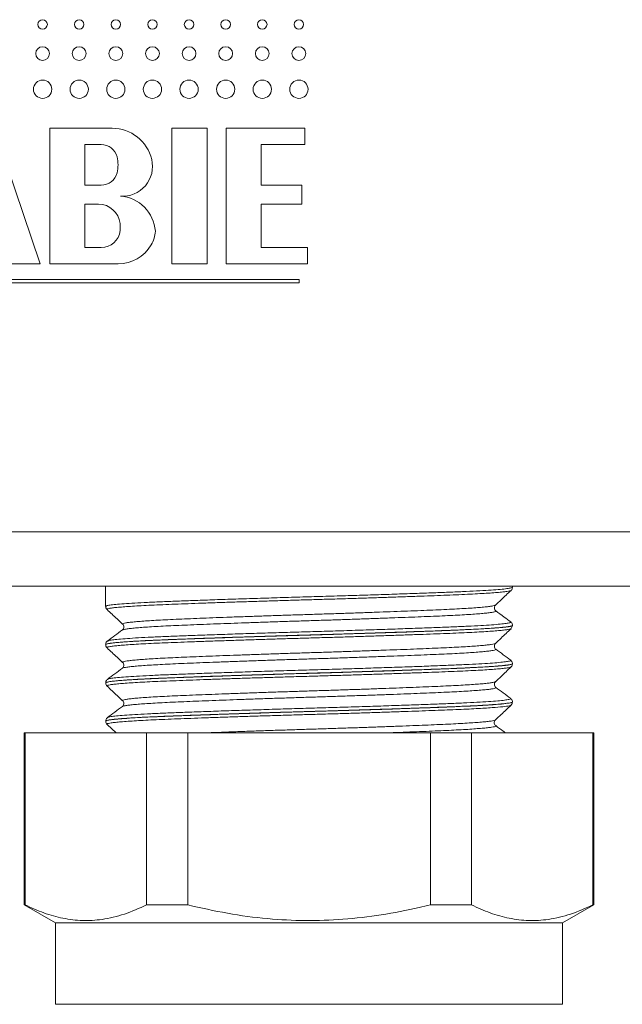
# Model space of a CAD drawing. Units: millimetres. Extents: x -356 to 682, y -831 to 899.
# Drawn here: x -231 to -209, y 44 to 80 of the extents above; entities that cross this region are included whole.
import ezdxf

# ---------------------------------------------------------------- set-up
doc = ezdxf.new("R2010")
doc.units = ezdxf.units.MM

msp = doc.modelspace()

# ---------------------------------------------------------------- linework, layer by layer
at = {"color": 7, "linetype": 'Continuous', "lineweight": 18}
for p, q in [((-230.147, 70.837), (-231.847, 75.837)), ((-227.497, 75.837), (-229.797, 75.837)), ((-229.797, 75.837), (-229.797, 70.837)), ((-223.997, 75.837), (-225.297, 75.837)), ((-225.297, 75.837), (-225.297, 70.837)), ((-223.997, 70.837), (-223.997, 75.837)), ((-220.397, 75.837), (-223.297, 75.837)), ((-223.297, 75.837), (-223.297, 70.837)), ((-220.397, 75.237), (-220.397, 75.837)), ((-227.897, 75.237), (-228.497, 75.237)), ((-228.497, 75.237), (-228.497, 73.737)), ((-221.997, 73.737), (-221.997, 75.237)), ((-221.997, 75.237), (-220.397, 75.237)), ((-228.497, 73.737), (-227.897, 73.737)), ((-220.497, 73.737), (-221.997, 73.737)), ((-220.497, 73.037), (-220.497, 73.737)), ((-227.997, 73.037), (-228.497, 73.037)), ((-228.497, 73.037), (-228.497, 71.437)), ((-221.997, 71.437), (-221.997, 73.037)), ((-221.997, 73.037), (-220.497, 73.037)), ((-228.497, 71.437), (-227.897, 71.437)), ((-220.297, 71.437), (-221.997, 71.437)), ((-220.297, 70.837), (-220.297, 71.437)), ((-231.52, 70.837), (-230.147, 70.837)), ((-229.797, 70.837), (-227.271, 70.837)), ((-225.297, 70.837), (-223.997, 70.837)), ((-223.297, 70.837), (-220.297, 70.837)), ((-220.597, 70.267), (-246.597, 70.267)), ((-246.597, 70.137), (-220.597, 70.137)), ((-220.597, 70.137), (-220.597, 70.267)), ((-282.186, 60.964), (-185.186, 60.964)), ((-185.186, 58.964), (-282.186, 58.964)), ((-227.736, 58.964), (-227.736, 58.215)), ((-212.736, 58.92), (-212.736, 58.964)), ((-213.366, 58.261), (-213.365, 58.262)), ((-212.736, 57.51), (-212.736, 57.513)), ((-227.736, 56.808), (-227.736, 56.805)), ((-212.736, 56.1), (-212.736, 56.103)), ((-227.657, 55.527), (-227.655, 55.529)), ((-227.736, 55.398), (-227.736, 55.395)), ((-227.728, 55.395), (-227.727, 55.396)), ((-212.792, 54.575), (-212.793, 54.573)), ((-212.736, 54.69), (-212.736, 54.693)), ((-227.654, 54.117), (-227.653, 54.119)), ((-227.736, 53.988), (-227.736, 53.985)), ((-227.683, 53.867), (-227.347, 53.549)), ((-213.354, 53.82), (-213.35, 53.818)), ((-230.736, 53.549), (-230.736, 47.213)), ((-230.736, 53.549), (-230.699, 53.549)), ((-230.699, 53.549), (-230.699, 47.213)), ((-230.699, 53.549), (-226.227, 53.549)), ((-226.227, 47.213), (-226.227, 53.549)), ((-226.227, 53.549), (-224.708, 53.549)), ((-224.708, 53.549), (-224.708, 47.213)), ((-224.708, 53.549), (-215.764, 53.549)), ((-215.764, 47.213), (-215.764, 53.549)), ((-215.764, 53.549), (-214.245, 53.549)), ((-214.245, 53.549), (-214.245, 47.213)), ((-214.245, 53.549), (-209.773, 53.549)), ((-209.773, 47.213), (-209.773, 53.549)), ((-209.773, 53.549), (-209.736, 53.549)), ((-209.736, 47.213), (-209.736, 53.549)), ((-230.736, 47.213), (-229.586, 46.549)), ((-230.699, 47.213), (-230.736, 47.213)), ((-224.708, 47.213), (-226.227, 47.213)), ((-214.245, 47.213), (-215.764, 47.213)), ((-210.886, 46.549), (-209.736, 47.213)), ((-209.736, 47.213), (-209.773, 47.213)), ((-229.586, 46.549), (-229.586, 43.549)), ((-210.886, 46.549), (-229.586, 46.549)), ((-210.886, 43.549), (-210.886, 46.549)), ((-210.886, 43.549), (-229.586, 43.549))]:
    msp.add_line(p, q, dxfattribs=at)
for centre, radius in [((-230.06, 79.662), 0.175), ((-228.71, 79.662), 0.175), ((-227.36, 79.662), 0.175), ((-226.01, 79.662), 0.175), ((-224.66, 79.662), 0.175), ((-223.31, 79.662), 0.175), ((-221.96, 79.662), 0.175), ((-220.61, 79.662), 0.175), ((-230.06, 78.587), 0.255), ((-228.71, 78.587), 0.255), ((-227.36, 78.587), 0.255), ((-226.01, 78.587), 0.255), ((-224.66, 78.587), 0.255), ((-223.31, 78.587), 0.255), ((-221.96, 78.587), 0.255), ((-220.61, 78.587), 0.255), ((-230.06, 77.274), 0.337), ((-228.71, 77.274), 0.337), ((-227.36, 77.274), 0.337), ((-226.01, 77.274), 0.337), ((-224.66, 77.274), 0.337), ((-223.31, 77.274), 0.337), ((-221.96, 77.274), 0.337), ((-220.61, 77.274), 0.337)]:
    msp.add_circle(centre, radius, dxfattribs=at)
for centre, radius, start, end in [((-227.497, 74.337), 1.5, 13.4207, 90), ((-227.897, 74.637), 0.6, 14.4775, 90), ((-228.478, 74.487), 1.2, 345.5225, 14.4775), ((-227.108, 74.43), 1.1, 265.6625, 13.4207), ((-227.897, 74.337), 0.6, 270, 345.5225), ((-227.297, 71.937), 1.4, 4.2543, 85.6625), ((-227.997, 72.237), 0.8, 6.7774, 90), ((-228.395, 72.19), 1.2, 353.9388, 6.7774), ((-227.897, 72.137), 0.7, 270, 353.9388), ((-227.097, 72.137), 1.2, 330, 355.4046), ((-227.271, 72.237), 1.4, 270, 330)]:
    msp.add_arc(centre, radius, start, end, dxfattribs=at)
for points, knots in [([(-227.728, 58.216), (-227.725, 58.222), (-227.717, 58.237), (-227.593, 58.26), (-227.379, 58.286), (-227.069, 58.312), (-226.675, 58.337), (-226.201, 58.363), (-225.649, 58.387), (-225.029, 58.412), (-224.349, 58.437), (-223.617, 58.462), (-222.842, 58.488), (-222.034, 58.514), (-221.203, 58.539), (-220.361, 58.564), (-219.516, 58.588), (-218.681, 58.613), (-217.865, 58.639), (-217.079, 58.665), (-216.334, 58.691), (-215.638, 58.716), (-214.998, 58.741), (-214.427, 58.765), (-213.929, 58.79), (-213.509, 58.816), (-213.176, 58.842), (-212.93, 58.868), (-212.784, 58.893), (-212.724, 58.91), (-212.739, 58.919), (-212.74, 58.92)], [0, 0, 0, 0, 0.028286, 0.06423, 0.100059, 0.135886, 0.171828, 0.207655, 0.243485, 0.279429, 0.315259, 0.351086, 0.387027, 0.422855, 0.458684, 0.494627, 0.530456, 0.566283, 0.602226, 0.638053, 0.67388, 0.709822, 0.745649, 0.781478, 0.817422, 0.853251, 0.889078, 0.92502, 0.960847, 0.996677, 1, 1, 1, 1]), ([(-212.789, 58.804), (-212.789, 58.803), (-212.787, 58.797), (-212.834, 58.784), (-212.933, 58.765), (-213.089, 58.746), (-213.296, 58.727), (-213.553, 58.707), (-213.855, 58.688), (-214.202, 58.669), (-214.596, 58.65), (-215.03, 58.632), (-215.497, 58.614), (-215.996, 58.595), (-216.532, 58.576), (-217.093, 58.556), (-217.672, 58.537), (-218.269, 58.518), (-218.886, 58.498), (-219.512, 58.479), (-220.137, 58.461), (-220.764, 58.443), (-221.392, 58.425), (-222.012, 58.405), (-222.614, 58.386), (-223.199, 58.367), (-223.768, 58.347), (-224.312, 58.328), (-224.822, 58.309), (-225.299, 58.291), (-225.746, 58.272), (-226.152, 58.254), (-226.512, 58.235), (-226.829, 58.216), (-227.101, 58.196), (-227.324, 58.177), (-227.494, 58.158), (-227.615, 58.139), (-227.679, 58.12), (-227.7, 58.107), (-227.684, 58.1), (-227.682, 58.099)], [0, 0, 0, 0, 0.0019223, 0.0291803, 0.0556648, 0.0821492, 0.1094029, 0.1366567, 0.1631464, 0.189636, 0.2168953, 0.2441545, 0.2706378, 0.2971213, 0.3243736, 0.3516261, 0.3781135, 0.4046009, 0.4318575, 0.4591141, 0.4856001, 0.5120863, 0.5393415, 0.5665967, 0.5930826, 0.6195687, 0.6468241, 0.6740794, 0.7005673, 0.7270553, 0.7543135, 0.7815715, 0.8080558, 0.8345405, 0.8617943, 0.8890481, 0.9155377, 0.9420272, 0.9692865, 0.9965458, 1, 1, 1, 1]), ([(-213.363, 58.258), (-213.294, 58.324), (-213.102, 58.505), (-212.911, 58.687), (-212.788, 58.803)], [0, 0, 0, 0, 0.360298, 1, 1, 1, 1]), ([(-212.789, 58.804), (-212.787, 58.806), (-212.775, 58.815), (-212.745, 58.852), (-212.742, 58.899), (-212.74, 58.92)], [0, 0, 0, 0, 0.100639, 0.608074, 1, 1, 1, 1]), ([(-227.731, 58.216), (-227.732, 58.209), (-227.738, 58.176), (-227.71, 58.126), (-227.691, 58.107), (-227.683, 58.1)], [0, 0, 0, 0, 0.138874, 0.636595, 1, 1, 1, 1]), ([(-227.684, 58.098), (-227.561, 57.982), (-227.369, 57.8), (-227.178, 57.619), (-227.109, 57.554)], [0, 0, 0, 0, 0.639509, 1, 1, 1, 1]), ([(-227.106, 57.557), (-227.111, 57.56), (-227.123, 57.57), (-227.087, 57.586), (-227.005, 57.605), (-226.873, 57.624), (-226.695, 57.643), (-226.47, 57.663), (-226.199, 57.682), (-225.889, 57.701), (-225.539, 57.72), (-225.147, 57.738), (-224.721, 57.757), (-224.266, 57.775), (-223.784, 57.794), (-223.271, 57.814), (-222.736, 57.833), (-222.189, 57.852), (-221.628, 57.872), (-221.052, 57.891), (-220.47, 57.909), (-219.891, 57.927), (-219.316, 57.946), (-218.741, 57.965), (-218.177, 57.984), (-217.633, 58.003), (-217.107, 58.023), (-216.599, 58.042), (-216.116, 58.061), (-215.668, 58.08), (-215.251, 58.098), (-214.867, 58.116), (-214.52, 58.135), (-214.218, 58.154), (-213.958, 58.174), (-213.741, 58.193), (-213.569, 58.213), (-213.449, 58.232), (-213.379, 58.248), (-213.37, 58.258), (-213.366, 58.261)], [0, 0, 0, 0, 0.016016, 0.043271, 0.070526, 0.09701, 0.123494, 0.150747, 0.178, 0.204487, 0.230975, 0.258233, 0.28549, 0.311973, 0.338455, 0.365707, 0.392958, 0.419446, 0.445934, 0.473192, 0.500449, 0.526931, 0.553414, 0.580666, 0.607917, 0.634403, 0.660888, 0.688143, 0.715397, 0.741883, 0.768368, 0.795624, 0.822879, 0.849362, 0.875846, 0.903099, 0.930352, 0.95684, 0.983328, 1, 1, 1, 1]), ([(-213.351, 58.051), (-213.357, 58.056), (-213.37, 58.066), (-213.404, 58.117), (-213.405, 58.199), (-213.376, 58.246), (-213.365, 58.256), (-213.362, 58.258)], [0, 0, 0, 0, 0.188165, 0.426847, 0.669987, 0.907584, 1, 1, 1, 1]), ([(-213.355, 58.049), (-213.349, 58.046), (-213.334, 58.037), (-213.359, 58.022), (-213.43, 58.003), (-213.552, 57.984), (-213.72, 57.964), (-213.934, 57.945), (-214.194, 57.926), (-214.499, 57.906), (-214.841, 57.887), (-215.221, 57.869), (-215.641, 57.851), (-216.093, 57.832), (-216.571, 57.813), (-217.074, 57.794), (-217.605, 57.775), (-218.155, 57.755), (-218.714, 57.736), (-219.284, 57.717), (-219.867, 57.698), (-220.452, 57.68), (-221.03, 57.662), (-221.602, 57.643), (-222.17, 57.624), (-222.724, 57.604), (-223.255, 57.585), (-223.765, 57.566), (-224.255, 57.546), (-224.716, 57.528), (-225.14, 57.51), (-225.53, 57.492), (-225.886, 57.473), (-226.202, 57.453), (-226.471, 57.434), (-226.698, 57.415), (-226.88, 57.395), (-227.013, 57.376), (-227.094, 57.359), (-227.11, 57.349), (-227.117, 57.344)], [0, 0, 0, 0, 0.01318, 0.039684, 0.066958, 0.094233, 0.120737, 0.147241, 0.174515, 0.201789, 0.228295, 0.254801, 0.282078, 0.309354, 0.335857, 0.36236, 0.389632, 0.416905, 0.443411, 0.469918, 0.497196, 0.524473, 0.550975, 0.577478, 0.604749, 0.632021, 0.658528, 0.685034, 0.71231, 0.739586, 0.76609, 0.792594, 0.819868, 0.847142, 0.873647, 0.900151, 0.927425, 0.954699, 0.981205, 1, 1, 1, 1]), ([(-212.799, 57.64), (-212.88, 57.7), (-213.064, 57.837), (-213.248, 57.974), (-213.352, 58.051)], [0, 0, 0, 0, 0.437512, 1, 1, 1, 1]), ([(-212.74, 57.513), (-212.739, 57.512), (-212.731, 57.504), (-212.769, 57.491), (-212.856, 57.472), (-212.999, 57.453), (-213.194, 57.434), (-213.44, 57.414), (-213.732, 57.395), (-214.07, 57.376), (-214.455, 57.357), (-214.882, 57.339), (-215.342, 57.321), (-215.837, 57.302), (-216.368, 57.283), (-216.927, 57.263), (-217.504, 57.244), (-218.1, 57.225), (-218.718, 57.205), (-219.346, 57.186), (-219.974, 57.168), (-220.605, 57.15), (-221.239, 57.132), (-221.865, 57.112), (-222.474, 57.093), (-223.067, 57.074), (-223.646, 57.054), (-224.2, 57.035), (-224.721, 57.016), (-225.211, 56.998), (-225.669, 56.979), (-226.089, 56.961), (-226.462, 56.942), (-226.793, 56.923), (-227.079, 56.904), (-227.316, 56.884), (-227.5, 56.865), (-227.636, 56.846), (-227.713, 56.827), (-227.745, 56.815), (-227.735, 56.808), (-227.735, 56.808)], [0, 0, 0, 0, 0.005059, 0.032308, 0.058786, 0.085265, 0.112512, 0.139759, 0.166239, 0.192718, 0.219966, 0.247215, 0.273694, 0.300172, 0.327419, 0.354667, 0.381144, 0.407622, 0.43487, 0.462117, 0.488596, 0.515076, 0.542325, 0.569573, 0.596052, 0.62253, 0.649777, 0.677024, 0.703504, 0.729984, 0.757233, 0.784482, 0.810961, 0.837439, 0.864686, 0.891933, 0.918413, 0.944892, 0.972141, 0.99939, 1, 1, 1, 1]), ([(-227.725, 56.805), (-227.725, 56.81), (-227.726, 56.824), (-227.619, 56.846), (-227.417, 56.872), (-227.122, 56.898), (-226.742, 56.924), (-226.278, 56.949), (-225.738, 56.973), (-225.129, 56.998), (-224.457, 57.023), (-223.732, 57.048), (-222.963, 57.074), (-222.16, 57.1), (-221.332, 57.126), (-220.49, 57.15), (-219.645, 57.175), (-218.808, 57.2), (-217.988, 57.225), (-217.198, 57.251), (-216.445, 57.277), (-215.74, 57.302), (-215.093, 57.327), (-214.51, 57.351), (-213.999, 57.376), (-213.568, 57.402), (-213.222, 57.428), (-212.961, 57.454), (-212.801, 57.479), (-212.73, 57.497), (-212.743, 57.508), (-212.746, 57.51)], [0, 0, 0, 0, 0.024168, 0.059909, 0.095648, 0.131501, 0.167239, 0.202979, 0.238834, 0.274574, 0.310313, 0.346166, 0.381905, 0.417644, 0.453497, 0.489235, 0.524976, 0.560831, 0.596572, 0.63231, 0.668163, 0.703901, 0.739643, 0.775498, 0.811239, 0.846978, 0.88283, 0.918569, 0.954309, 0.990163, 1, 1, 1, 1]), ([(-212.793, 57.394), (-212.796, 57.39), (-212.806, 57.381), (-212.881, 57.364), (-213.012, 57.345), (-213.195, 57.326), (-213.426, 57.306), (-213.709, 57.287), (-214.039, 57.267), (-214.41, 57.249), (-214.821, 57.23), (-215.275, 57.212), (-215.765, 57.194), (-216.282, 57.175), (-216.827, 57.155), (-217.401, 57.136), (-217.996, 57.116), (-218.601, 57.097), (-219.217, 57.078), (-219.847, 57.06), (-220.479, 57.042), (-221.104, 57.023), (-221.722, 57.004), (-222.336, 56.985), (-222.935, 56.966), (-223.509, 56.946), (-224.06, 56.927), (-224.589, 56.908), (-225.086, 56.889), (-225.545, 56.871), (-225.966, 56.853), (-226.35, 56.834), (-226.69, 56.815), (-226.981, 56.795), (-227.226, 56.776), (-227.422, 56.757), (-227.567, 56.737), (-227.656, 56.718), (-227.695, 56.703), (-227.683, 56.693), (-227.679, 56.689)], [0, 0, 0, 0, 0.016415, 0.043666, 0.070917, 0.097399, 0.123881, 0.151133, 0.178384, 0.204869, 0.231353, 0.258606, 0.28586, 0.312341, 0.338822, 0.366072, 0.393322, 0.419808, 0.446293, 0.473549, 0.500803, 0.527283, 0.553763, 0.581012, 0.608261, 0.634745, 0.661229, 0.688482, 0.715735, 0.742217, 0.768699, 0.79595, 0.8232, 0.849683, 0.876165, 0.903417, 0.930668, 0.957152, 0.983636, 1, 1, 1, 1]), ([(-227.119, 57.347), (-227.211, 57.278), (-227.395, 57.141), (-227.579, 57.004), (-227.672, 56.936)], [0, 0, 0, 0, 0.499978, 1, 1, 1, 1]), ([(-227.657, 56.938), (-227.65, 56.943), (-227.632, 56.956), (-227.499, 56.978), (-227.27, 57.004), (-226.946, 57.03), (-226.539, 57.056), (-226.053, 57.081), (-225.492, 57.106), (-224.865, 57.13), (-224.181, 57.155), (-223.445, 57.181), (-222.669, 57.207), (-221.863, 57.233), (-221.036, 57.258), (-220.199, 57.282), (-219.362, 57.307), (-218.536, 57.332), (-217.732, 57.358), (-216.959, 57.384), (-216.229, 57.409), (-215.548, 57.435), (-214.926, 57.459), (-214.373, 57.483), (-213.893, 57.509), (-213.493, 57.534), (-213.18, 57.56), (-212.953, 57.586), (-212.824, 57.611), (-212.78, 57.63), (-212.807, 57.64), (-212.812, 57.643)], [0, 0, 0, 0, 0.0220823, 0.0580075, 0.0938183, 0.1296334, 0.1655625, 0.2013776, 0.237192, 0.2731205, 0.3089349, 0.3447476, 0.380675, 0.4164875, 0.4523042, 0.4882342, 0.5240508, 0.5598617, 0.5957865, 0.6315973, 0.6674148, 0.7033458, 0.7391629, 0.7749736, 0.8108988, 0.8467097, 0.8825249, 0.9184542, 0.9542693, 0.9900834, 1, 1, 1, 1]), ([(-227.106, 57.555), (-227.097, 57.547), (-227.078, 57.528), (-227.055, 57.453), (-227.079, 57.379), (-227.108, 57.351), (-227.115, 57.346), (-227.118, 57.345)], [0, 0, 0, 0, 0.206499, 0.436439, 0.676625, 0.899018, 1, 1, 1, 1]), ([(-213.362, 56.85), (-213.293, 56.915), (-213.102, 57.095), (-212.912, 57.276), (-212.79, 57.391)], [0, 0, 0, 0, 0.35991, 1, 1, 1, 1]), ([(-212.741, 57.513), (-212.74, 57.522), (-212.735, 57.556), (-212.765, 57.609), (-212.794, 57.638), (-212.807, 57.645), (-212.812, 57.648)], [0, 0, 0, 0, 0.11896, 0.479571, 0.829012, 1, 1, 1, 1]), ([(-212.793, 57.395), (-212.791, 57.396), (-212.78, 57.405), (-212.75, 57.442), (-212.747, 57.489), (-212.746, 57.51)], [0, 0, 0, 0, 0.080851, 0.597049, 1, 1, 1, 1]), ([(-227.661, 56.943), (-227.671, 56.936), (-227.691, 56.922), (-227.73, 56.873), (-227.731, 56.827), (-227.732, 56.807)], [0, 0, 0, 0, 0.370122, 0.735458, 1, 1, 1, 1]), ([(-227.73, 56.805), (-227.731, 56.796), (-227.736, 56.761), (-227.707, 56.712), (-227.687, 56.695), (-227.679, 56.687)], [0, 0, 0, 0, 0.162904, 0.643173, 1, 1, 1, 1]), ([(-227.682, 56.686), (-227.56, 56.571), (-227.37, 56.391), (-227.18, 56.211), (-227.111, 56.146)], [0, 0, 0, 0, 0.640827, 1, 1, 1, 1]), ([(-227.111, 56.147), (-227.111, 56.147), (-227.127, 56.154), (-227.11, 56.166), (-227.057, 56.185), (-226.951, 56.203), (-226.797, 56.223), (-226.596, 56.242), (-226.351, 56.262), (-226.064, 56.281), (-225.732, 56.3), (-225.361, 56.319), (-224.957, 56.337), (-224.52, 56.355), (-224.048, 56.374), (-223.548, 56.393), (-223.03, 56.413), (-222.492, 56.432), (-221.932, 56.451), (-221.361, 56.471), (-220.787, 56.489), (-220.209, 56.507), (-219.626, 56.525), (-219.047, 56.544), (-218.482, 56.563), (-217.929, 56.583), (-217.388, 56.602), (-216.867, 56.622), (-216.375, 56.641), (-215.91, 56.66), (-215.472, 56.678), (-215.067, 56.696), (-214.704, 56.715), (-214.379, 56.734), (-214.093, 56.753), (-213.851, 56.773), (-213.657, 56.792), (-213.508, 56.811), (-213.41, 56.83), (-213.363, 56.844), (-213.363, 56.851), (-213.363, 56.852)], [0, 0, 0, 0, 0.0015474, 0.0288041, 0.0552851, 0.081766, 0.109016, 0.1362661, 0.1627523, 0.1892385, 0.2164943, 0.2437501, 0.2702323, 0.2967141, 0.3239653, 0.3512163, 0.3777005, 0.4041844, 0.4314374, 0.4586907, 0.4851756, 0.5116605, 0.5389148, 0.5661691, 0.5926513, 0.619134, 0.6463857, 0.6736373, 0.700124, 0.7266108, 0.7538671, 0.7811236, 0.8076048, 0.8340857, 0.861336, 0.8885861, 0.9150725, 0.941559, 0.968815, 0.996071, 1, 1, 1, 1]), ([(-213.349, 56.639), (-213.349, 56.638), (-213.332, 56.632), (-213.344, 56.62), (-213.39, 56.601), (-213.49, 56.583), (-213.637, 56.563), (-213.832, 56.544), (-214.07, 56.524), (-214.352, 56.505), (-214.678, 56.486), (-215.045, 56.467), (-215.445, 56.449), (-215.879, 56.431), (-216.347, 56.412), (-216.844, 56.393), (-217.361, 56.374), (-217.897, 56.354), (-218.455, 56.335), (-219.026, 56.315), (-219.601, 56.297), (-220.179, 56.279), (-220.764, 56.26), (-221.345, 56.242), (-221.912, 56.223), (-222.468, 56.203), (-223.013, 56.184), (-223.538, 56.164), (-224.035, 56.145), (-224.505, 56.126), (-224.949, 56.108), (-225.359, 56.09), (-225.729, 56.071), (-226.06, 56.052), (-226.353, 56.033), (-226.601, 56.013), (-226.802, 55.994), (-226.958, 55.975), (-227.064, 55.956), (-227.117, 55.942), (-227.119, 55.935), (-227.119, 55.933)], [0, 0, 0, 0, 0.000785, 0.028028, 0.054497, 0.080967, 0.108204, 0.135442, 0.161915, 0.188389, 0.215631, 0.242873, 0.269344, 0.295814, 0.323054, 0.350293, 0.376765, 0.403236, 0.430476, 0.457716, 0.48419, 0.510662, 0.537904, 0.565146, 0.591616, 0.618086, 0.645324, 0.672563, 0.699037, 0.72551, 0.752754, 0.779997, 0.806466, 0.832935, 0.860172, 0.88741, 0.913884, 0.940357, 0.967599, 0.994842, 1, 1, 1, 1]), ([(-213.35, 56.64), (-213.352, 56.641), (-213.358, 56.645), (-213.386, 56.672), (-213.412, 56.745), (-213.39, 56.822), (-213.37, 56.842), (-213.361, 56.851)], [0, 0, 0, 0, 0.062959, 0.301199, 0.538476, 0.78833, 1, 1, 1, 1]), ([(-212.799, 56.23), (-212.891, 56.298), (-213.075, 56.435), (-213.26, 56.572), (-213.352, 56.641)], [0, 0, 0, 0, 0.500016, 1, 1, 1, 1]), ([(-212.741, 56.103), (-212.742, 56.099), (-212.743, 56.088), (-212.809, 56.071), (-212.927, 56.052), (-213.098, 56.033), (-213.318, 56.013), (-213.591, 55.994), (-213.911, 55.975), (-214.273, 55.956), (-214.676, 55.937), (-215.124, 55.919), (-215.608, 55.901), (-216.12, 55.882), (-216.661, 55.863), (-217.233, 55.843), (-217.827, 55.824), (-218.432, 55.804), (-219.05, 55.785), (-219.682, 55.767), (-220.318, 55.748), (-220.948, 55.73), (-221.572, 55.711), (-222.193, 55.692), (-222.8, 55.673), (-223.383, 55.653), (-223.944, 55.634), (-224.483, 55.615), (-224.992, 55.596), (-225.463, 55.578), (-225.897, 55.56), (-226.294, 55.541), (-226.648, 55.522), (-226.953, 55.503), (-227.211, 55.483), (-227.421, 55.464), (-227.581, 55.444), (-227.683, 55.425), (-227.734, 55.41), (-227.73, 55.401), (-227.729, 55.398)], [0, 0, 0, 0, 0.019543, 0.046799, 0.074054, 0.100539, 0.127023, 0.154278, 0.181532, 0.208018, 0.234504, 0.26176, 0.289017, 0.315501, 0.341986, 0.36924, 0.396494, 0.42298, 0.449466, 0.476722, 0.503977, 0.530462, 0.556946, 0.5842, 0.611455, 0.63794, 0.664424, 0.691679, 0.718933, 0.745419, 0.771904, 0.79916, 0.826415, 0.8529, 0.879385, 0.906639, 0.933892, 0.960379, 0.986865, 1, 1, 1, 1]), ([(-227.727, 55.396), (-227.724, 55.402), (-227.718, 55.416), (-227.593, 55.44), (-227.377, 55.466), (-227.07, 55.492), (-226.674, 55.517), (-226.199, 55.543), (-225.648, 55.567), (-225.028, 55.592), (-224.347, 55.617), (-223.616, 55.642), (-222.84, 55.668), (-222.032, 55.694), (-221.202, 55.72), (-220.359, 55.744), (-219.514, 55.768), (-218.679, 55.793), (-217.864, 55.819), (-217.078, 55.845), (-216.332, 55.871), (-215.636, 55.896), (-214.998, 55.92), (-214.425, 55.945), (-213.928, 55.97), (-213.509, 55.996), (-213.175, 56.022), (-212.929, 56.048), (-212.785, 56.073), (-212.723, 56.09), (-212.739, 56.099), (-212.741, 56.1)], [0, 0, 0, 0, 0.028245, 0.064051, 0.09997, 0.135775, 0.17158, 0.2075, 0.243305, 0.279112, 0.315033, 0.350841, 0.386645, 0.422565, 0.45837, 0.494177, 0.530099, 0.565907, 0.601712, 0.637631, 0.673436, 0.709243, 0.745164, 0.780971, 0.816776, 0.852696, 0.888501, 0.924306, 0.960225, 0.99603, 1, 1, 1, 1]), ([(-212.791, 55.984), (-212.797, 55.98), (-212.811, 55.969), (-212.894, 55.952), (-213.031, 55.933), (-213.222, 55.913), (-213.461, 55.894), (-213.746, 55.874), (-214.082, 55.855), (-214.461, 55.836), (-214.878, 55.818), (-215.333, 55.8), (-215.826, 55.781), (-216.352, 55.762), (-216.9, 55.743), (-217.472, 55.724), (-218.069, 55.704), (-218.681, 55.685), (-219.299, 55.666), (-219.923, 55.647), (-220.556, 55.629), (-221.186, 55.611), (-221.803, 55.592), (-222.41, 55.573), (-223.006, 55.553), (-223.583, 55.534), (-224.13, 55.514), (-224.651, 55.495), (-225.144, 55.477), (-225.603, 55.458), (-226.018, 55.44), (-226.394, 55.422), (-226.729, 55.402), (-227.017, 55.383), (-227.254, 55.363), (-227.442, 55.344), (-227.581, 55.325), (-227.664, 55.306), (-227.697, 55.291), (-227.683, 55.282), (-227.679, 55.279)], [0, 0, 0, 0, 0.020351, 0.046816, 0.074051, 0.101286, 0.127755, 0.154225, 0.181464, 0.208703, 0.235171, 0.26164, 0.288878, 0.316115, 0.342583, 0.369052, 0.396289, 0.423526, 0.449997, 0.476468, 0.503708, 0.530948, 0.557415, 0.583882, 0.611118, 0.638354, 0.664826, 0.691298, 0.71854, 0.745781, 0.772247, 0.798713, 0.825948, 0.853183, 0.879652, 0.906122, 0.933361, 0.9606, 0.987069, 1, 1, 1, 1]), ([(-227.12, 55.936), (-227.212, 55.867), (-227.396, 55.73), (-227.581, 55.593), (-227.673, 55.525)], [0, 0, 0, 0, 0.499978, 1, 1, 1, 1]), ([(-227.655, 55.529), (-227.652, 55.533), (-227.642, 55.544), (-227.527, 55.564), (-227.31, 55.59), (-227.001, 55.616), (-226.608, 55.642), (-226.132, 55.667), (-225.582, 55.692), (-224.966, 55.716), (-224.288, 55.741), (-223.56, 55.767), (-222.791, 55.793), (-221.988, 55.819), (-221.163, 55.844), (-220.327, 55.869), (-219.49, 55.893), (-218.662, 55.918), (-217.853, 55.944), (-217.076, 55.97), (-216.338, 55.995), (-215.648, 56.021), (-215.018, 56.045), (-214.454, 56.07), (-213.961, 56.095), (-213.55, 56.12), (-213.222, 56.146), (-212.981, 56.172), (-212.839, 56.197), (-212.782, 56.217), (-212.807, 56.229), (-212.814, 56.232)], [0, 0, 0, 0, 0.015328, 0.051198, 0.087065, 0.123047, 0.158914, 0.194785, 0.230771, 0.266642, 0.302508, 0.338488, 0.374353, 0.410225, 0.446211, 0.482082, 0.517948, 0.553928, 0.589795, 0.625664, 0.661648, 0.697517, 0.733386, 0.76937, 0.80524, 0.841107, 0.877089, 0.912956, 0.948827, 0.984813, 1, 1, 1, 1]), ([(-227.109, 56.146), (-227.108, 56.146), (-227.101, 56.14), (-227.073, 56.106), (-227.06, 56.026), (-227.089, 55.961), (-227.114, 55.939), (-227.119, 55.935), (-227.12, 55.935)], [0, 0, 0, 0, 0.02405, 0.257324, 0.492115, 0.730519, 0.956611, 1, 1, 1, 1]), ([(-213.362, 55.439), (-213.293, 55.505), (-213.102, 55.685), (-212.911, 55.866), (-212.789, 55.982)], [0, 0, 0, 0, 0.360505, 1, 1, 1, 1]), ([(-212.739, 56.103), (-212.738, 56.107), (-212.732, 56.137), (-212.76, 56.192), (-212.792, 56.226), (-212.807, 56.235), (-212.813, 56.238)], [0, 0, 0, 0, 0.060503, 0.423782, 0.76561, 1, 1, 1, 1]), ([(-212.79, 55.982), (-212.787, 55.985), (-212.774, 55.995), (-212.743, 56.033), (-212.74, 56.08), (-212.739, 56.1)], [0, 0, 0, 0, 0.16131, 0.641624, 1, 1, 1, 1]), ([(-227.658, 55.534), (-227.668, 55.527), (-227.687, 55.515), (-227.727, 55.468), (-227.73, 55.42), (-227.732, 55.399)], [0, 0, 0, 0, 0.360919, 0.721706, 1, 1, 1, 1]), ([(-227.725, 55.395), (-227.727, 55.385), (-227.731, 55.349), (-227.703, 55.302), (-227.685, 55.286), (-227.678, 55.28)], [0, 0, 0, 0, 0.197439, 0.695084, 1, 1, 1, 1]), ([(-227.682, 55.276), (-227.558, 55.159), (-227.367, 54.978), (-227.176, 54.798), (-227.109, 54.734)], [0, 0, 0, 0, 0.645662, 1, 1, 1, 1]), ([(-213.354, 55.229), (-213.349, 55.225), (-213.334, 55.216), (-213.363, 55.2), (-213.439, 55.181), (-213.564, 55.162), (-213.735, 55.143), (-213.955, 55.123), (-214.219, 55.104), (-214.525, 55.085), (-214.87, 55.066), (-215.256, 55.048), (-215.679, 55.029), (-216.13, 55.011), (-216.61, 54.992), (-217.12, 54.972), (-217.653, 54.953), (-218.199, 54.934), (-218.759, 54.914), (-219.335, 54.895), (-219.918, 54.877), (-220.498, 54.859), (-221.075, 54.84), (-221.652, 54.821), (-222.219, 54.802), (-222.767, 54.783), (-223.296, 54.763), (-223.809, 54.744), (-224.296, 54.725), (-224.75, 54.706), (-225.172, 54.688), (-225.563, 54.67), (-225.916, 54.651), (-226.224, 54.632), (-226.491, 54.613), (-226.716, 54.593), (-226.894, 54.574), (-227.021, 54.554), (-227.099, 54.538), (-227.112, 54.528), (-227.118, 54.524)], [0, 0, 0, 0, 0.014779, 0.042027, 0.069274, 0.09575, 0.122226, 0.149471, 0.176716, 0.203195, 0.229675, 0.256924, 0.284173, 0.310648, 0.337123, 0.364366, 0.39161, 0.41809, 0.444569, 0.471817, 0.499066, 0.525542, 0.552018, 0.579263, 0.606508, 0.632985, 0.659463, 0.68671, 0.713956, 0.740434, 0.766913, 0.79416, 0.821408, 0.847884, 0.87436, 0.901605, 0.92885, 0.955329, 0.981809, 1, 1, 1, 1]), ([(-227.106, 54.737), (-227.11, 54.74), (-227.123, 54.749), (-227.092, 54.764), (-227.014, 54.783), (-226.885, 54.802), (-226.711, 54.822), (-226.491, 54.841), (-226.225, 54.861), (-225.915, 54.88), (-225.568, 54.899), (-225.183, 54.917), (-224.76, 54.935), (-224.303, 54.954), (-223.823, 54.973), (-223.317, 54.992), (-222.784, 55.011), (-222.233, 55.031), (-221.673, 55.05), (-221.103, 55.069), (-220.521, 55.088), (-219.937, 55.106), (-219.361, 55.124), (-218.791, 55.143), (-218.226, 55.162), (-217.675, 55.182), (-217.148, 55.201), (-216.642, 55.22), (-216.157, 55.24), (-215.702, 55.258), (-215.283, 55.276), (-214.899, 55.294), (-214.549, 55.313), (-214.24, 55.333), (-213.977, 55.352), (-213.758, 55.371), (-213.583, 55.391), (-213.457, 55.41), (-213.382, 55.427), (-213.37, 55.437), (-213.365, 55.442)], [0, 0, 0, 0, 0.014, 0.040475, 0.067718, 0.094962, 0.121439, 0.147915, 0.17516, 0.202405, 0.228883, 0.25536, 0.282608, 0.309854, 0.336329, 0.362804, 0.390047, 0.41729, 0.44377, 0.470249, 0.497499, 0.524747, 0.551221, 0.577694, 0.604936, 0.632178, 0.658656, 0.685135, 0.712382, 0.73963, 0.766105, 0.792579, 0.819823, 0.847067, 0.873543, 0.900019, 0.927264, 0.95451, 0.980987, 1, 1, 1, 1]), ([(-213.352, 55.231), (-213.36, 55.237), (-213.375, 55.249), (-213.409, 55.312), (-213.4, 55.395), (-213.371, 55.432), (-213.363, 55.438), (-213.362, 55.439)], [0, 0, 0, 0, 0.219744, 0.463399, 0.729538, 0.968119, 1, 1, 1, 1]), ([(-212.799, 54.82), (-212.891, 54.888), (-213.075, 55.025), (-213.26, 55.162), (-213.352, 55.231)], [0, 0, 0, 0, 0.500013, 1, 1, 1, 1]), ([(-227.653, 54.119), (-227.654, 54.121), (-227.657, 54.131), (-227.548, 54.151), (-227.351, 54.176), (-227.054, 54.202), (-226.672, 54.228), (-226.209, 54.254), (-225.672, 54.278), (-225.064, 54.303), (-224.396, 54.327), (-223.676, 54.353), (-222.911, 54.379), (-222.113, 54.405), (-221.291, 54.43), (-220.456, 54.455), (-219.618, 54.479), (-218.787, 54.504), (-217.976, 54.53), (-217.193, 54.556), (-216.447, 54.582), (-215.751, 54.607), (-215.111, 54.631), (-214.535, 54.656), (-214.032, 54.681), (-213.607, 54.706), (-213.266, 54.732), (-213.013, 54.758), (-212.855, 54.784), (-212.784, 54.805), (-212.806, 54.818), (-212.814, 54.822)], [0, 0, 0, 0, 0.010044, 0.045907, 0.081884, 0.117746, 0.153614, 0.189597, 0.225465, 0.261329, 0.297307, 0.33317, 0.369037, 0.405017, 0.440883, 0.476749, 0.51273, 0.548597, 0.584461, 0.62044, 0.656303, 0.692172, 0.728154, 0.764023, 0.799885, 0.835862, 0.871725, 0.907593, 0.943576, 0.979444, 1, 1, 1, 1]), ([(-212.741, 54.693), (-212.74, 54.698), (-212.734, 54.728), (-212.762, 54.782), (-212.793, 54.815), (-212.808, 54.824), (-212.814, 54.828)], [0, 0, 0, 0, 0.064388, 0.429921, 0.77628, 1, 1, 1, 1]), ([(-227.725, 53.985), (-227.728, 53.988), (-227.74, 53.998), (-227.662, 54.018), (-227.494, 54.043), (-227.229, 54.069), (-226.874, 54.095), (-226.437, 54.121), (-225.922, 54.146), (-225.333, 54.17), (-224.681, 54.195), (-223.973, 54.22), (-223.217, 54.246), (-222.424, 54.272), (-221.603, 54.298), (-220.764, 54.322), (-219.919, 54.347), (-219.078, 54.371), (-218.252, 54.397), (-217.451, 54.423), (-216.698, 54.448), (-216.002, 54.473), (-215.366, 54.496), (-214.785, 54.519), (-214.266, 54.543), (-213.815, 54.567), (-213.386, 54.594), (-213.023, 54.625), (-212.809, 54.657), (-212.73, 54.678), (-212.743, 54.688), (-212.745, 54.69)], [0, 0, 0, 0, 0.012244, 0.048041, 0.083952, 0.119749, 0.155545, 0.191455, 0.227251, 0.263049, 0.298962, 0.33476, 0.370556, 0.406466, 0.442262, 0.47806, 0.513972, 0.549771, 0.585566, 0.621476, 0.657272, 0.691166, 0.725157, 0.759051, 0.792945, 0.826936, 0.86083, 0.908235, 0.955639, 0.991438, 1, 1, 1, 1]), ([(-212.742, 54.693), (-212.74, 54.692), (-212.733, 54.684), (-212.773, 54.67), (-212.864, 54.651), (-213.012, 54.632), (-213.212, 54.612), (-213.46, 54.593), (-213.755, 54.574), (-214.099, 54.554), (-214.488, 54.536), (-214.913, 54.517), (-215.376, 54.499), (-215.878, 54.481), (-216.412, 54.461), (-216.967, 54.442), (-217.546, 54.423), (-218.149, 54.403), (-218.767, 54.384), (-219.39, 54.365), (-220.019, 54.347), (-220.656, 54.329), (-221.289, 54.31), (-221.909, 54.291), (-222.517, 54.272), (-223.115, 54.252), (-223.692, 54.233), (-224.238, 54.214), (-224.757, 54.195), (-225.249, 54.176), (-225.704, 54.158), (-226.116, 54.14), (-226.488, 54.121), (-226.817, 54.102), (-227.1, 54.082), (-227.33, 54.063), (-227.513, 54.043), (-227.641, 54.024), (-227.727, 54.006), (-227.72, 53.994), (-227.716, 53.988)], [0, 0, 0, 0, 0.008187, 0.034659, 0.061132, 0.088374, 0.115615, 0.142088, 0.168561, 0.195803, 0.223045, 0.249518, 0.275992, 0.303234, 0.330477, 0.35695, 0.383422, 0.410664, 0.437905, 0.464379, 0.490854, 0.518098, 0.545341, 0.571813, 0.598286, 0.625527, 0.652769, 0.679243, 0.705717, 0.73296, 0.760203, 0.786676, 0.813149, 0.84039, 0.867632, 0.894105, 0.920578, 0.94782, 0.975061, 1, 1, 1, 1]), ([(-212.793, 54.573), (-212.793, 54.572), (-212.794, 54.564), (-212.868, 54.546), (-213.065, 54.517), (-213.471, 54.482), (-213.951, 54.452), (-214.424, 54.428), (-214.946, 54.405), (-215.539, 54.382), (-216.188, 54.358), (-216.712, 54.339), (-217.266, 54.32), (-217.85, 54.301), (-218.457, 54.282), (-219.077, 54.262), (-219.7, 54.244), (-220.326, 54.226), (-220.958, 54.208), (-221.584, 54.189), (-222.195, 54.17), (-222.792, 54.15), (-223.376, 54.131), (-223.938, 54.111), (-224.468, 54.092), (-224.969, 54.073), (-225.441, 54.055), (-225.875, 54.037), (-226.265, 54.018), (-226.612, 53.999), (-226.918, 53.98), (-227.175, 53.96), (-227.38, 53.941), (-227.536, 53.922), (-227.64, 53.903), (-227.693, 53.885), (-227.685, 53.874), (-227.682, 53.869)], [0, 0, 0, 0, 0.006365, 0.033633, 0.080505, 0.128432, 0.178642, 0.20442, 0.230197, 0.280399, 0.306171, 0.331944, 0.358441, 0.384937, 0.412203, 0.439469, 0.465967, 0.492464, 0.519731, 0.546998, 0.573493, 0.599988, 0.627253, 0.654518, 0.681016, 0.707515, 0.734785, 0.762053, 0.788548, 0.815041, 0.842305, 0.869568, 0.896067, 0.922566, 0.949834, 0.977103, 1, 1, 1, 1]), ([(-227.12, 54.526), (-227.212, 54.457), (-227.396, 54.32), (-227.581, 54.183), (-227.673, 54.115)], [0, 0, 0, 0, 0.49997, 1, 1, 1, 1]), ([(-227.108, 54.735), (-227.097, 54.723), (-227.076, 54.701), (-227.059, 54.619), (-227.088, 54.553), (-227.113, 54.529), (-227.118, 54.526), (-227.119, 54.525)], [0, 0, 0, 0, 0.234022, 0.474925, 0.720942, 0.953096, 1, 1, 1, 1]), ([(-213.362, 54.03), (-213.293, 54.095), (-213.102, 54.276), (-212.911, 54.456), (-212.789, 54.572)], [0, 0, 0, 0, 0.361107, 1, 1, 1, 1]), ([(-212.793, 54.574), (-212.79, 54.576), (-212.777, 54.586), (-212.747, 54.623), (-212.745, 54.67), (-212.744, 54.689)], [0, 0, 0, 0, 0.135314, 0.635218, 1, 1, 1, 1]), ([(-227.656, 54.123), (-227.665, 54.117), (-227.684, 54.104), (-227.723, 54.058), (-227.727, 54.011), (-227.729, 53.99)], [0, 0, 0, 0, 0.3535362, 0.7203589, 1, 1, 1, 1]), ([(-227.731, 53.985), (-227.732, 53.971), (-227.734, 53.931), (-227.705, 53.887), (-227.688, 53.873), (-227.682, 53.868)], [0, 0, 0, 0, 0.253847, 0.736883, 1, 1, 1, 1]), ([(-224.165, 53.549), (-224.14, 53.55), (-223.958, 53.557), (-223.591, 53.572), (-223.072, 53.591), (-222.534, 53.61), (-221.982, 53.63), (-221.411, 53.649), (-220.832, 53.668), (-220.255, 53.686), (-219.677, 53.704), (-219.097, 53.723), (-218.526, 53.742), (-217.973, 53.761), (-217.435, 53.781), (-216.912, 53.8), (-216.413, 53.819), (-215.946, 53.838), (-215.509, 53.856), (-215.101, 53.875), (-214.731, 53.893), (-214.403, 53.912), (-214.116, 53.931), (-213.87, 53.951), (-213.671, 53.97), (-213.519, 53.99), (-213.417, 54.009), (-213.365, 54.023), (-213.365, 54.03), (-213.364, 54.032)], [0, 0, 0, 0, 0.006358, 0.046205, 0.086051, 0.12478, 0.163509, 0.203362, 0.243216, 0.281941, 0.320665, 0.360516, 0.400366, 0.439092, 0.477817, 0.517668, 0.557519, 0.596248, 0.634977, 0.674831, 0.714686, 0.753409, 0.792133, 0.831981, 0.871829, 0.910561, 0.949292, 0.989149, 1, 1, 1, 1]), ([(-213.35, 53.818), (-213.348, 53.817), (-213.332, 53.811), (-213.347, 53.798), (-213.396, 53.78), (-213.5, 53.761), (-213.652, 53.742), (-213.849, 53.722), (-214.091, 53.703), (-214.379, 53.683), (-214.709, 53.664), (-215.076, 53.646), (-215.478, 53.628), (-215.918, 53.609), (-216.39, 53.59), (-216.885, 53.571), (-217.252, 53.558), (-217.458, 53.55), (-217.487, 53.549)], [0, 0, 0, 0, 0.006334, 0.075634, 0.144935, 0.216248, 0.287561, 0.356867, 0.426173, 0.497491, 0.568811, 0.638117, 0.707423, 0.778743, 0.850063, 0.919365, 0.988667, 1, 1, 1, 1]), ([(-213.354, 53.821), (-213.358, 53.823), (-213.368, 53.83), (-213.4, 53.869), (-213.414, 53.949), (-213.385, 54.012), (-213.369, 54.025), (-213.363, 54.031)], [0, 0, 0, 0, 0.142468, 0.372063, 0.603224, 0.837711, 1, 1, 1, 1]), ([(-212.986, 53.549), (-213.016, 53.571), (-213.137, 53.661), (-213.259, 53.752), (-213.351, 53.82)], [0, 0, 0, 0, 0.2419608, 1, 1, 1, 1]), ([(-230.699, 47.213), (-230.47, 47.108), (-230.011, 46.899), (-229.306, 46.703), (-228.59, 46.617), (-227.832, 46.661), (-227.04, 46.847), (-226.499, 47.091), (-226.227, 47.213)], [0, 0, 0, 0, 0.156082, 0.312123, 0.471957, 0.631785, 0.815188, 1, 1, 1, 1]), ([(-224.708, 47.213), (-224.223, 47.103), (-223.249, 46.882), (-221.8, 46.69), (-220.375, 46.617), (-218.975, 46.664), (-217.572, 46.83), (-216.5, 47.036), (-215.901, 47.18), (-215.764, 47.213)], [0, 0, 0, 0, 0.165139, 0.331158, 0.484597, 0.638033, 0.795559, 0.953126, 1, 1, 1, 1]), ([(-214.245, 47.213), (-214.015, 47.108), (-213.557, 46.899), (-212.852, 46.703), (-212.136, 46.617), (-211.377, 46.661), (-210.586, 46.847), (-210.044, 47.091), (-209.773, 47.213)], [0, 0, 0, 0, 0.156082, 0.312123, 0.471957, 0.631786, 0.815188, 1, 1, 1, 1])]:
    msp.add_open_spline(points, degree=3, knots=knots, dxfattribs=at)

doc.saveas('drawing.dxf')
